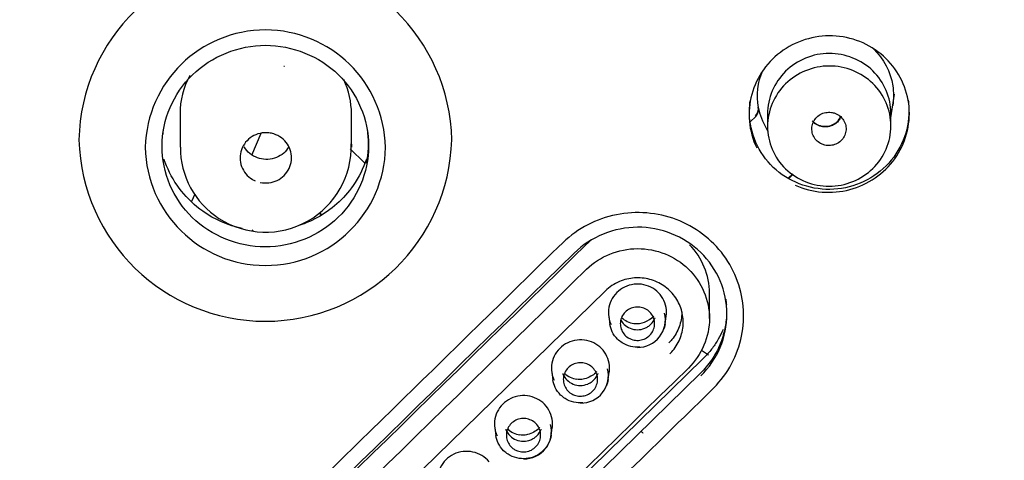
# Model space of a CAD drawing. Units: millimetres. Extents: x 0 to 420, y 0 to 594.
# Drawn here: x 299 to 328, y 362 to 374 of the extents above; entities that cross this region are included whole.
import ezdxf

# ---------------------------------------------------------------- set-up
doc = ezdxf.new("R2010")
doc.units = ezdxf.units.MM
doc.layers.add('Default', color=7, linetype='Continuous')

msp = doc.modelspace()

# ---------------------------------------------------------------- linework, layer by layer
at = {"layer": 'Default', "color": 7, "linetype": 'Continuous'}
for p, q in [((324.2, 371.568), (324.303, 372.256)), ((303.491, 371.68), (303.491, 370.708)), ((308.485, 370.712), (308.485, 371.68)), ((320.26, 371.604), (320.102, 371.451)), ((320.604, 371.676), (320.604, 371.316)), ((324.2, 371.33), (324.2, 371.7)), ((320.577, 371.247), (320.618, 371.177)), ((305.586, 370.481), (305.857, 371.115)), ((308.443, 370.659), (308.865, 370.25)), ((321.22, 369.819), (321.34, 369.936)), ((321.234, 369.809), (321.355, 369.926)), ((303.919, 369.341), (303.828, 369.126)), ((307.608, 368.729), (307.543, 368.792)), ((307.624, 368.74), (307.558, 368.804)), ((305.605, 368.277), (305.617, 368.303)), ((315.873, 366.52), (302.594, 353.556)), ((318.913, 365.721), (318.913, 366.458)), ((315.978, 365.779), (316.01, 365.558)), ((317.621, 365.565), (317.654, 365.786)), ((318.679, 364.799), (318.887, 364.661)), ((318.724, 364.542), (305.445, 351.579)), ((318.652, 364.13), (305.373, 351.164)), ((314.318, 364.155), (314.35, 363.934)), ((315.961, 363.941), (315.994, 364.161)), ((312.658, 362.532), (312.69, 362.312)), ((314.302, 362.318), (314.334, 362.538))]:
    msp.add_line(p, q, dxfattribs=at)
for centre, radius, start, end in [((295.619, 347.832), 64.051, 359.78915, 90.6952), ((305.976, 370.796), 5.433, 1.3305, 178.6685), ((305.978, 370.623), 3.5, 1.3495, 178.6419), ((306.614, 373.299), 0.248, 246.2027, 251.0711), ((320.048, 371.828), 0.291, 313.9918, 10.1313), ((320.058, 371.814), 0.291, 313.9906, 10.0093), ((322.252, 372.259), 1.955, 191.1893, 211.0999), ((322.316, 371.79), 0.465, 312.0683, 337.7329), ((305.976, 371.074), 5.433, 181.5972, 358.4019), ((305.978, 370.765), 3.5, 180.9664, 359.0249), ((305.936, 370.689), 2.435, 179.4929, 237.4274), ((305.984, 370.729), 2.494, 236.9851, 1.7455), ((-4119.515, 4896.207), 6338.195, 314.2307609, 314.3985307), ((316.802, 366.204), 0.636, 225.3055, 261.6288), ((316.78, 366.273), 0.701, 264.2394, 316.6833), ((316.827, 365.684), 0.803, 269.2384, 14.1077), ((315.142, 364.581), 0.636, 225.3198, 261.6142), ((315.167, 364.059), 0.803, 269.2162, 14.2093), ((313.507, 362.436), 0.803, 269.1937, 14.2495), ((313.483, 362.958), 0.636, 225.3341, 261.5996)]:
    msp.add_arc(centre, radius, start, end, dxfattribs=at)
for centre, major_axis, ratio, start_param, end_param in [((305.988, 371.68), (2.497, 0), 0.970296, 2.662605, 3.141593), ((305.988, 371.68), (-2.497, 0), 0.970296, 3.141593, 3.565829), ((293.359, 648.092), (-868.22, -894.8), 0.171065, 1.40615, 1.421215), ((293.359, 648.092), (-870.313, -896.958), 0.171065, 1.406126, 1.421155), ((296.325, 645.214), (-870.313, -896.957), 0.171065, 1.406126, 1.421155), ((317.185, 362.59), (0.3, 0), 0.970296, 3.664167, 3.926995)]:
    msp.add_ellipse(centre, major_axis=major_axis, ratio=ratio, start_param=start_param, end_param=end_param, dxfattribs=at)
for points, knots in [([(294.842, 409.451), (296.318, 409.419), (299.306, 409.357), (303.815, 408.866), (308.379, 408.078), (312.966, 406.955), (317.545, 405.494), (322.082, 403.681), (326.54, 401.503), (331.869, 398.372), (338.276, 393.622), (344.003, 387.87), (348.011, 382.709), (351.461, 377.532), (354.778, 371.243), (357.929, 362.5), (359.073, 356.407), (359.404, 352.936), (359.739, 349.412), (359.75, 345.861), (359.482, 342.333)], [0, 0, 0, 0, 0.039869, 0.080695, 0.122427, 0.165011, 0.208397, 0.252551, 0.297457, 0.343116, 0.420717, 0.514669, 0.564794, 0.600517, 0.686307, 0.76085, 0.857853, 0.857853, 0.857853, 1, 1, 1, 1]), ([(294.842, 408.388), (299.117, 408.388), (303.319, 407.981), (309.518, 406.786), (311.567, 406.29), (315.629, 405.096), (317.65, 404.395), (323.531, 402.032), (327.248, 400.104), (334.28, 395.552), (337.612, 392.901), (343.585, 387.108), (346.264, 383.949), (349.811, 378.808), (350.915, 377.023), (352.914, 373.398), (353.816, 371.547), (356.24, 365.882), (357.482, 361.934), (359.15, 353.824), (359.564, 349.75), (359.571, 343.61), (359.471, 341.559), (359.058, 337.446), (358.746, 335.392), (357.512, 329.349), (356.293, 325.435), (353.871, 319.736), (352.957, 317.855), (350.956, 314.213), (349.869, 312.452), (346.361, 307.345), (343.691, 304.172), (337.666, 298.309), (334.387, 295.696), (329.136, 292.281), (327.328, 291.224), (323.591, 289.277), (321.653, 288.384), (315.765, 286.009), (311.72, 284.813), (303.39, 283.194), (299.117, 282.78), (294.842, 282.78)], [0, 0, 0, 0, 0.0625, 0.0625, 0.09375, 0.09375, 0.125, 0.125, 0.1875, 0.1875, 0.25, 0.25, 0.3125, 0.3125, 0.34375, 0.34375, 0.375, 0.375, 0.4375, 0.4375, 0.5, 0.5, 0.53125, 0.53125, 0.5625, 0.5625, 0.625, 0.625, 0.65625, 0.65625, 0.6875, 0.6875, 0.75, 0.75, 0.8125, 0.8125, 0.84375, 0.84375, 0.875, 0.875, 0.9375, 0.9375, 1, 1, 1, 1]), ([(321.41, 369.606), (321.907, 369.381), (322.473, 369.335), (323.53, 369.616), (323.999, 369.938), (324.626, 370.812), (324.775, 371.355), (324.681, 372.413), (324.439, 372.921), (323.667, 373.669), (323.144, 373.904), (322.062, 373.988), (321.505, 373.839), (320.615, 373.224), (320.286, 372.762), (320.005, 371.732), (320.055, 371.177), (320.289, 370.693)], [0, 0, 0, 0, 0.125, 0.125, 0.25, 0.25, 0.375, 0.375, 0.5, 0.5, 0.625, 0.625, 0.75, 0.75, 0.875, 0.875, 1, 1, 1, 1]), ([(308.983, 370.744), (308.984, 371.52), (308.66, 372.278), (307.549, 373.362), (306.764, 373.678), (305.196, 373.677), (304.413, 373.363), (303.292, 372.27), (302.969, 371.511), (302.967, 369.969), (303.287, 369.211), (304.406, 368.118), (305.187, 367.806), (306.759, 367.807), (307.544, 368.126), (308.654, 369.209), (308.982, 369.969), (308.983, 370.744)], [0, 0, 0, 0, 0.125, 0.125, 0.25, 0.25, 0.375, 0.375, 0.5, 0.5, 0.625, 0.625, 0.75, 0.75, 0.875, 0.875, 1, 1, 1, 1]), ([(323.654, 373.608), (323.668, 373.595), (323.681, 373.583), (323.99, 373.284), (324.19, 372.901), (324.282, 372.312), (324.282, 372.118), (324.252, 371.928)], [0, 0, 0, 0, 0.029664, 0.029664, 0.688655, 0.688655, 1, 1, 1, 1]), ([(324.2, 371.695), (324.197, 372.148), (323.815, 373.071), (322.626, 373.533), (321.698, 373.344), (321.099, 372.953), (320.7, 372.366), (320.603, 371.908), (320.604, 371.677), (320.604, 371.676)], [0, 0, 0, 0, 0.247327, 0.494951, 0.621073, 0.747187, 0.873343, 0.999597, 1, 1, 1, 1]), ([(321.131, 370.079), (320.795, 370.405), (320.604, 370.859), (320.605, 371.773), (320.799, 372.231), (321.462, 372.88), (321.927, 373.072), (322.876, 373.076), (323.339, 372.89), (324.007, 372.242), (324.2, 371.791), (324.2, 370.866), (324.004, 370.413), (323.341, 369.765), (322.871, 369.573), (321.933, 369.57), (321.467, 369.754), (321.131, 370.079)], [0, 0, 0, 0, 0.125, 0.125, 0.25, 0.25, 0.375, 0.375, 0.5, 0.5, 0.625, 0.625, 0.75, 0.75, 0.875, 0.875, 1, 1, 1, 1]), ([(324.703, 372.082), (324.707, 372.055), (324.71, 372.027), (324.778, 371.411), (324.595, 370.799), (323.825, 369.865), (323.251, 369.56), (322.045, 369.428), (321.415, 369.606), (320.471, 370.344), (320.156, 370.899), (320.07, 371.683), (320.075, 371.873), (320.103, 372.06)], [0, 0, 0, 0, 0.010784, 0.010784, 0.239921, 0.239921, 0.469058, 0.469058, 0.698195, 0.698195, 0.927333, 0.927333, 1, 1, 1, 1]), ([(322.175, 370.805), (322.205, 370.791), (322.238, 370.779), (322.271, 370.771), (322.325, 370.758), (322.382, 370.754), (322.437, 370.759), (322.493, 370.763), (322.549, 370.778), (322.599, 370.8), (322.65, 370.823), (322.698, 370.854), (322.738, 370.892), (322.779, 370.93), (322.813, 370.975), (322.838, 371.023), (322.864, 371.072), (322.881, 371.125), (322.888, 371.179), (322.896, 371.233), (322.894, 371.289), (322.882, 371.342), (322.871, 371.395), (322.85, 371.447), (322.822, 371.494), (322.793, 371.54), (322.756, 371.582), (322.713, 371.617), (322.67, 371.652), (322.62, 371.679), (322.568, 371.698), (322.535, 371.71), (322.501, 371.718), (322.466, 371.723), (322.411, 371.731), (322.354, 371.729), (322.299, 371.718), (322.244, 371.708), (322.19, 371.688), (322.142, 371.66), (322.094, 371.632), (322.05, 371.596), (322.014, 371.555), (321.978, 371.513), (321.948, 371.465), (321.928, 371.414), (321.909, 371.363), (321.897, 371.308), (321.896, 371.254), (321.894, 371.2), (321.902, 371.145), (321.919, 371.093), (321.936, 371.041), (321.962, 370.992), (321.996, 370.948), (322.029, 370.905), (322.071, 370.867), (322.118, 370.837), (322.136, 370.825), (322.155, 370.814), (322.175, 370.805)], [0, 0, 0, 0, 0.032472, 0.032472, 0.032472, 0.086214, 0.086214, 0.086214, 0.139962, 0.139962, 0.139962, 0.19372, 0.19372, 0.19372, 0.247466, 0.247466, 0.247466, 0.301193, 0.301193, 0.301193, 0.354898, 0.354898, 0.354898, 0.408589, 0.408589, 0.408589, 0.462281, 0.462281, 0.462281, 0.515974, 0.515974, 0.515974, 0.549323, 0.549323, 0.549323, 0.603066, 0.603066, 0.603066, 0.656822, 0.656822, 0.656822, 0.710578, 0.710578, 0.710578, 0.764319, 0.764319, 0.764319, 0.818038, 0.818038, 0.818038, 0.871737, 0.871737, 0.871737, 0.925428, 0.925428, 0.925428, 0.979124, 0.979124, 0.979124, 1, 1, 1, 1]), ([(322.603, 371.422), (322.58, 371.404), (322.515, 371.358), (322.37, 371.306), (322.188, 371.307), (322.024, 371.367), (321.939, 371.436), (321.906, 371.473)], [0, 0, 0, 0, 0.105571, 0.333018, 0.562662, 0.79943, 1, 1, 1, 1]), ([(322.639, 371.442), (322.626, 371.43), (322.614, 371.419), (322.6, 371.408), (322.557, 371.374), (322.507, 371.346), (322.454, 371.328), (322.402, 371.309), (322.345, 371.299), (322.289, 371.299), (322.234, 371.298), (322.177, 371.307), (322.124, 371.324), (322.071, 371.342), (322.021, 371.368), (321.977, 371.402), (321.964, 371.412), (321.951, 371.423), (321.939, 371.434)], [0, 0, 0, 0, 0.066467, 0.066467, 0.066467, 0.283582, 0.283582, 0.283582, 0.500576, 0.500576, 0.500576, 0.71745, 0.71745, 0.71745, 0.934419, 0.934419, 0.934419, 1, 1, 1, 1]), ([(322.751, 371.611), (322.74, 371.583), (322.726, 371.556), (322.711, 371.531), (322.69, 371.499), (322.666, 371.469), (322.639, 371.442)], [0, 0, 0, 0, 0.439758, 0.439758, 0.439758, 1, 1, 1, 1]), ([(306.321, 369.743), (306.396, 369.78), (306.466, 369.829), (306.525, 369.888), (306.583, 369.947), (306.633, 370.017), (306.668, 370.091), (306.704, 370.166), (306.726, 370.247), (306.735, 370.329), (306.743, 370.41), (306.737, 370.495), (306.717, 370.574), (306.698, 370.654), (306.664, 370.731), (306.618, 370.8), (306.573, 370.868), (306.514, 370.93), (306.448, 370.98), (306.382, 371.03), (306.306, 371.069), (306.226, 371.095), (306.177, 371.111), (306.125, 371.122), (306.073, 371.128), (305.989, 371.136), (305.903, 371.131), (305.822, 371.113), (305.74, 371.094), (305.66, 371.061), (305.589, 371.017), (305.518, 370.973), (305.454, 370.916), (305.402, 370.852), (305.35, 370.787), (305.309, 370.713), (305.281, 370.635), (305.254, 370.557), (305.24, 370.474), (305.241, 370.392), (305.241, 370.31), (305.256, 370.227), (305.284, 370.15), (305.312, 370.073), (305.354, 370), (305.407, 369.936), (305.46, 369.872), (305.524, 369.817), (305.596, 369.774), (305.622, 369.758), (305.65, 369.744), (305.679, 369.731)], [0.1111589, 0.1111589, 0.1111589, 0.1111589, 0.1668081, 0.1668081, 0.1668081, 0.2224664, 0.2224664, 0.2224664, 0.278098, 0.278098, 0.278098, 0.3336786, 0.3336786, 0.3336786, 0.3892065, 0.3892065, 0.3892065, 0.4447083, 0.4447083, 0.4447083, 0.5002065, 0.5002065, 0.5002065, 0.5346533, 0.5346533, 0.5346533, 0.5902235, 0.5902235, 0.5902235, 0.6458469, 0.6458469, 0.6458469, 0.7015028, 0.7015028, 0.7015028, 0.7571562, 0.7571562, 0.7571562, 0.8127734, 0.8127734, 0.8127734, 0.8683365, 0.8683365, 0.8683365, 0.9238513, 0.9238513, 0.9238513, 0.9793447, 0.9793447, 0.9793447, 1, 1, 1, 1]), ([(306.657, 370.716), (306.618, 370.65), (306.568, 370.59), (306.51, 370.54), (306.448, 370.485), (306.375, 370.441), (306.298, 370.409), (306.221, 370.378), (306.137, 370.359), (306.053, 370.354), (305.969, 370.349), (305.884, 370.358), (305.803, 370.381), (305.722, 370.403), (305.645, 370.439), (305.576, 370.486), (305.508, 370.533), (305.447, 370.592), (305.398, 370.658), (305.384, 370.677), (305.37, 370.697), (305.358, 370.718)], [0, 0, 0, 0, 0.149325, 0.149325, 0.149325, 0.309999, 0.309999, 0.309999, 0.470671, 0.470671, 0.470671, 0.631343, 0.631343, 0.631343, 0.792015, 0.792015, 0.792015, 0.952691, 0.952691, 0.952691, 1, 1, 1, 1]), ([(308.483, 370.802), (308.484, 370.775), (308.485, 370.748), (308.485, 370.718), (308.485, 370.714), (308.485, 370.711)], [0, 0, 0, 0, 0.88425, 0.88425, 1, 1, 1, 1]), ([(305.302, 368.34), (304.892, 368.429), (303.953, 368.837), (303.268, 369.697), (303.048, 370.296), (303.026, 370.363)], [0, 0, 0, 0, 0.393875, 0.933855, 1, 1, 1, 1]), ([(308.919, 370.364), (308.828, 370.092), (308.484, 369.4), (307.757, 368.757), (307.15, 368.493), (306.98, 368.436)], [0, 0, 0, 0, 0.305001, 0.810991, 1, 1, 1, 1]), ([(305.828, 369.683), (305.91, 369.665), (305.996, 369.662), (306.08, 369.672), (306.163, 369.682), (306.245, 369.706), (306.321, 369.743), (306.321, 369.743), (306.321, 369.743), (306.321, 369.743)], [0, 0, 0, 0, 0.0555415, 0.0555415, 0.0555415, 0.1110799, 0.1110799, 0.1110799, 0.1111589, 0.1111589, 0.1111589, 0.1111589]), ([(305.727, 350.703), (307.421, 352.326), (309.088, 353.977), (312.449, 357.256), (314.13, 358.898), (316.65, 361.362), (317.49, 362.185), (318.751, 363.417), (319.209, 363.803), (319.797, 364.804), (319.936, 365.389), (319.874, 366.531), (319.672, 367.098), (318.982, 368.027), (318.493, 368.395), (317.4, 368.808), (316.783, 368.86), (315.618, 368.626), (315.077, 368.344), (314.651, 367.938)], [0, 0, 0, 0, 0.25, 0.25, 0.5, 0.5, 0.625, 0.625, 0.6875, 0.6875, 0.75, 0.75, 0.8125, 0.8125, 0.875, 0.875, 0.9375, 0.9375, 1, 1, 1, 1]), ([(318.659, 364.048), (319.146, 364.526), (319.423, 365.185), (319.423, 366.512), (319.146, 367.171), (318.172, 368.116), (317.496, 368.382), (316.136, 368.376), (315.459, 368.102), (314.972, 367.625)], [0, 0, 0, 0, 0.25, 0.25, 0.5, 0.5, 0.75, 0.75, 1, 1, 1, 1]), ([(314.651, 367.938), (313.799, 367.122), (312.967, 366.288), (311.282, 364.641), (310.44, 363.818), (307.914, 361.35), (306.229, 359.706), (303.702, 357.244), (302.86, 356.423), (301.596, 355.193), (301.137, 354.809), (300.549, 353.808), (300.411, 353.224), (300.477, 352.083), (300.683, 351.516), (301.378, 350.589), (301.866, 350.222), (302.979, 349.809), (303.595, 349.764), (304.762, 350.004), (305.302, 350.297), (305.727, 350.703)], [0, 0, 0, 0, 0.125, 0.125, 0.25, 0.25, 0.5, 0.5, 0.625, 0.625, 0.6875, 0.6875, 0.75, 0.75, 0.8125, 0.8125, 0.875, 0.875, 0.9375, 0.9375, 1, 1, 1, 1]), ([(315.333, 367.154), (315.724, 367.537), (316.263, 367.755), (317.371, 367.758), (317.913, 367.538), (318.686, 366.786), (318.913, 366.254), (318.913, 365.189), (318.69, 364.659), (318.299, 364.276)], [0, 0, 0, 0, 0.25, 0.25, 0.5, 0.5, 0.75, 0.75, 1, 1, 1, 1]), ([(317.758, 364.69), (317.777, 364.709), (317.795, 364.727), (317.813, 364.747), (317.912, 364.856), (317.993, 364.983), (318.049, 365.118), (318.106, 365.253), (318.139, 365.399), (318.147, 365.545), (318.155, 365.69), (318.137, 365.838), (318.095, 365.978), (318.053, 366.117), (317.985, 366.251), (317.898, 366.369), (317.811, 366.486), (317.702, 366.591), (317.58, 366.674), (317.458, 366.757), (317.319, 366.82), (317.175, 366.858), (317.031, 366.897), (316.879, 366.912), (316.73, 366.902), (316.581, 366.892), (316.431, 366.856), (316.294, 366.799), (316.138, 366.734), (315.993, 366.637), (315.873, 366.52)], [0.0000144, 0.0000144, 0.0000144, 0.0000144, 0.0187059, 0.0187059, 0.0187059, 0.1260508, 0.1260508, 0.1260508, 0.2334743, 0.2334743, 0.2334743, 0.340849, 0.340849, 0.340849, 0.4480824, 0.4480824, 0.4480824, 0.555396, 0.555396, 0.555396, 0.6628274, 0.6628274, 0.6628274, 0.7701751, 0.7701751, 0.7701751, 0.8775885, 0.8775885, 0.8775885, 1, 1, 1, 1]), ([(317.473, 366.42), (317.415, 366.491), (317.342, 366.553), (317.263, 366.601), (317.183, 366.649), (317.093, 366.684), (317, 366.704), (316.908, 366.724), (316.811, 366.728), (316.717, 366.717), (316.622, 366.705), (316.529, 366.678), (316.443, 366.637), (316.358, 366.596), (316.279, 366.54), (316.213, 366.474), (316.146, 366.407), (316.09, 366.329), (316.05, 366.245), (316.01, 366.162), (315.984, 366.07), (315.974, 365.978), (315.964, 365.886), (315.971, 365.791), (315.993, 365.702), (316.005, 365.65), (316.024, 365.599), (316.047, 365.55)], [0, 0, 0, 0, 0.115389, 0.115389, 0.115389, 0.231948, 0.231948, 0.231948, 0.348658, 0.348658, 0.348658, 0.465698, 0.465698, 0.465698, 0.582482, 0.582482, 0.582482, 0.699251, 0.699251, 0.699251, 0.815883, 0.815883, 0.815883, 0.932488, 0.932488, 0.932488, 1, 1, 1, 1]), ([(317.653, 365.784), (317.659, 365.824), (317.662, 365.864), (317.662, 365.904), (317.662, 365.996), (317.645, 366.09), (317.614, 366.177), (317.582, 366.264), (317.534, 366.348), (317.473, 366.42)], [0, 0, 0, 0, 0.176199, 0.176199, 0.176199, 0.585978, 0.585978, 0.585978, 1, 1, 1, 1]), ([(316.544, 365.16), (316.497, 365.19), (316.455, 365.228), (316.421, 365.271), (316.386, 365.314), (316.359, 365.363), (316.342, 365.415), (316.324, 365.466), (316.315, 365.522), (316.316, 365.576), (316.317, 365.631), (316.328, 365.686), (316.347, 365.737), (316.367, 365.788), (316.396, 365.837), (316.431, 365.879), (316.467, 365.921), (316.511, 365.958), (316.559, 365.986), (316.607, 366.014), (316.66, 366.035), (316.715, 366.046), (316.77, 366.057), (316.827, 366.059), (316.882, 366.052), (316.938, 366.045), (316.993, 366.029), (317.043, 366.004), (317.092, 365.98), (317.138, 365.947), (317.177, 365.908), (317.215, 365.868), (317.247, 365.822), (317.271, 365.773), (317.294, 365.723), (317.308, 365.668), (317.313, 365.614), (317.318, 365.56), (317.313, 365.504), (317.299, 365.451), (317.285, 365.398), (317.262, 365.347), (317.231, 365.302), (317.2, 365.256), (317.161, 365.216), (317.116, 365.183), (317.072, 365.15), (317.021, 365.124), (316.967, 365.107), (316.914, 365.09), (316.857, 365.082), (316.801, 365.083), (316.745, 365.085), (316.689, 365.095), (316.637, 365.115), (316.605, 365.127), (316.573, 365.142), (316.544, 365.16)], [0, 0, 0, 0, 0.053794, 0.053794, 0.053794, 0.107564, 0.107564, 0.107564, 0.161358, 0.161358, 0.161358, 0.215052, 0.215052, 0.215052, 0.268687, 0.268687, 0.268687, 0.322451, 0.322451, 0.322451, 0.376289, 0.376289, 0.376289, 0.429859, 0.429859, 0.429859, 0.483621, 0.483621, 0.483621, 0.537132, 0.537132, 0.537132, 0.590786, 0.590786, 0.590786, 0.644741, 0.644741, 0.644741, 0.698532, 0.698532, 0.698532, 0.752118, 0.752118, 0.752118, 0.805768, 0.805768, 0.805768, 0.859569, 0.859569, 0.859569, 0.913299, 0.913299, 0.913299, 0.966874, 0.966874, 0.966874, 1, 1, 1, 1]), ([(316.329, 365.676), (316.355, 365.63), (316.388, 365.587), (316.477, 365.501), (316.538, 365.461), (316.671, 365.408), (316.744, 365.394), (316.888, 365.395), (316.96, 365.409), (317.06, 365.45), (317.093, 365.467), (317.152, 365.506), (317.18, 365.529), (317.257, 365.605), (317.298, 365.664), (317.328, 365.734), (317.33, 365.739), (317.332, 365.745)], [0, 0, 0, 0, 0.128697, 0.128697, 0.300254, 0.300254, 0.47181, 0.47181, 0.643367, 0.643367, 0.729145, 0.729145, 0.814923, 0.814923, 0.98648, 0.98648, 1, 1, 1, 1]), ([(318.107, 365.912), (318.107, 365.907), (318.107, 365.901), (318.107, 365.895), (318.106, 365.755), (318.08, 365.612), (318.032, 365.479), (317.983, 365.347), (317.91, 365.22), (317.819, 365.11), (317.791, 365.076), (317.761, 365.043), (317.729, 365.012), (317.729, 365.012), (317.729, 365.012), (317.729, 365.012)], [0, 0, 0, 0, 0.017085, 0.017085, 0.017085, 0.442569, 0.442569, 0.442569, 0.868415, 0.868415, 0.868415, 0.999941, 0.999941, 0.999941, 1, 1, 1, 1]), ([(319.411, 365.83), (319.406, 365.694), (319.389, 365.56), (319.328, 365.262), (319.279, 365.104), (319.181, 364.875), (319.145, 364.8), (319.065, 364.653), (319.02, 364.581), (318.878, 364.374), (318.771, 364.247), (318.652, 364.13)], [0, 0, 0, 0, 0.213767, 0.213767, 0.476165, 0.476165, 0.607364, 0.607364, 0.738563, 0.738563, 1, 1, 1, 1]), ([(316.887, 364.889), (316.798, 364.881), (316.707, 364.887), (316.62, 364.908), (316.531, 364.929), (316.445, 364.965), (316.369, 365.014), (316.322, 365.044), (316.277, 365.079), (316.238, 365.118), (316.173, 365.18), (316.119, 365.255), (316.08, 365.335), (316.045, 365.407), (316.021, 365.484), (316.009, 365.563)], [0, 0, 0, 0, 0.217839, 0.217839, 0.217839, 0.441525, 0.441525, 0.441525, 0.577668, 0.577668, 0.577668, 0.800595, 0.800595, 0.800595, 1, 1, 1, 1]), ([(319.308, 365.397), (319.297, 365.371), (319.245, 365.255), (319.135, 365.05), (318.954, 364.786), (318.803, 364.625), (318.724, 364.542)], [0, 0, 0, 0, 0.081867, 0.366247, 0.673146, 1, 1, 1, 1]), ([(315.814, 364.796), (315.755, 364.866), (315.683, 364.928), (315.603, 364.976), (315.523, 365.024), (315.433, 365.06), (315.34, 365.079), (315.248, 365.099), (315.151, 365.104), (315.057, 365.092), (314.962, 365.081), (314.869, 365.054), (314.784, 365.012), (314.698, 364.971), (314.619, 364.916), (314.553, 364.849), (314.486, 364.783), (314.431, 364.705), (314.39, 364.621), (314.35, 364.538), (314.324, 364.446), (314.314, 364.354), (314.304, 364.262), (314.311, 364.168), (314.333, 364.078), (314.345, 364.026), (314.364, 363.975), (314.387, 363.926)], [0, 0, 0, 0, 0.115409, 0.115409, 0.115409, 0.231962, 0.231962, 0.231962, 0.34866, 0.34866, 0.34866, 0.465685, 0.465685, 0.465685, 0.582454, 0.582454, 0.582454, 0.699211, 0.699211, 0.699211, 0.815838, 0.815838, 0.815838, 0.932444, 0.932444, 0.932444, 1, 1, 1, 1]), ([(315.993, 364.16), (315.999, 364.199), (316.002, 364.239), (316.002, 364.279), (316.002, 364.371), (315.985, 364.465), (315.954, 364.552), (315.922, 364.64), (315.874, 364.723), (315.814, 364.796)], [0, 0, 0, 0, 0.176139, 0.176139, 0.176139, 0.585985, 0.585985, 0.585985, 1, 1, 1, 1]), ([(314.884, 363.536), (314.837, 363.566), (314.795, 363.604), (314.761, 363.647), (314.727, 363.69), (314.699, 363.739), (314.682, 363.791), (314.664, 363.842), (314.655, 363.898), (314.656, 363.952), (314.657, 364.007), (314.668, 364.062), (314.688, 364.113), (314.707, 364.164), (314.736, 364.213), (314.771, 364.255), (314.807, 364.297), (314.851, 364.333), (314.899, 364.362), (314.947, 364.39), (315, 364.411), (315.055, 364.422), (315.11, 364.433), (315.167, 364.435), (315.223, 364.428), (315.278, 364.421), (315.333, 364.404), (315.383, 364.38), (315.432, 364.355), (315.478, 364.322), (315.517, 364.283), (315.555, 364.244), (315.587, 364.198), (315.611, 364.148), (315.634, 364.098), (315.648, 364.044), (315.653, 363.99), (315.658, 363.935), (315.653, 363.879), (315.639, 363.827), (315.626, 363.774), (315.602, 363.723), (315.571, 363.677), (315.54, 363.632), (315.501, 363.591), (315.456, 363.558), (315.412, 363.525), (315.361, 363.499), (315.307, 363.483), (315.254, 363.466), (315.197, 363.458), (315.141, 363.459), (315.086, 363.461), (315.029, 363.471), (314.977, 363.491), (314.945, 363.503), (314.914, 363.518), (314.884, 363.536)], [0, 0, 0, 0, 0.053797, 0.053797, 0.053797, 0.107571, 0.107571, 0.107571, 0.161368, 0.161368, 0.161368, 0.215063, 0.215063, 0.215063, 0.268697, 0.268697, 0.268697, 0.322458, 0.322458, 0.322458, 0.376293, 0.376293, 0.376293, 0.42986, 0.42986, 0.42986, 0.483622, 0.483622, 0.483622, 0.537134, 0.537134, 0.537134, 0.590792, 0.590792, 0.590792, 0.64475, 0.64475, 0.64475, 0.698543, 0.698543, 0.698543, 0.752129, 0.752129, 0.752129, 0.805776, 0.805776, 0.805776, 0.859573, 0.859573, 0.859573, 0.913301, 0.913301, 0.913301, 0.966874, 0.966874, 0.966874, 1, 1, 1, 1]), ([(314.64, 364.117), (314.642, 364.111), (314.644, 364.105), (314.674, 364.035), (314.715, 363.976), (314.817, 363.877), (314.879, 363.837), (315.011, 363.784), (315.084, 363.77), (315.228, 363.771), (315.3, 363.785), (315.4, 363.826), (315.433, 363.843), (315.492, 363.882), (315.52, 363.905), (315.598, 363.98), (315.638, 364.04), (315.668, 364.11), (315.67, 364.115), (315.672, 364.12)], [0, 0, 0, 0, 0.013771, 0.013771, 0.176008, 0.176008, 0.338245, 0.338245, 0.500482, 0.500482, 0.662719, 0.662719, 0.743837, 0.743837, 0.824956, 0.824956, 0.987193, 0.987193, 1, 1, 1, 1]), ([(315.628, 364.165), (315.62, 364.158), (315.612, 364.15), (315.604, 364.143), (315.559, 364.102), (315.508, 364.065), (315.457, 364.037), (315.4, 364.004), (315.339, 363.979), (315.277, 363.964), (315.227, 363.951), (315.174, 363.944), (315.12, 363.945), (315.097, 363.946), (315.073, 363.948), (315.05, 363.952)], [0, 0, 0, 0, 0.049319, 0.049319, 0.049319, 0.328945, 0.328945, 0.328945, 0.64202, 0.64202, 0.64202, 0.892017, 0.892017, 0.892017, 1, 1, 1, 1]), ([(315.228, 363.265), (315.139, 363.257), (315.047, 363.263), (314.961, 363.284), (314.872, 363.305), (314.786, 363.341), (314.709, 363.39), (314.662, 363.42), (314.618, 363.455), (314.578, 363.493), (314.514, 363.556), (314.46, 363.631), (314.42, 363.711), (314.385, 363.782), (314.361, 363.86), (314.349, 363.939)], [0, 0, 0, 0, 0.21777, 0.21777, 0.21777, 0.441395, 0.441395, 0.441395, 0.577532, 0.577532, 0.577532, 0.800403, 0.800403, 0.800403, 1, 1, 1, 1]), ([(314.154, 363.172), (314.095, 363.243), (314.023, 363.304), (313.943, 363.352), (313.863, 363.401), (313.773, 363.436), (313.68, 363.456), (313.588, 363.476), (313.491, 363.48), (313.397, 363.469), (313.303, 363.457), (313.209, 363.43), (313.124, 363.389), (313.039, 363.348), (312.959, 363.292), (312.893, 363.226), (312.826, 363.16), (312.771, 363.082), (312.73, 362.998), (312.69, 362.915), (312.664, 362.823), (312.654, 362.731), (312.644, 362.639), (312.651, 362.545), (312.673, 362.455), (312.686, 362.403), (312.704, 362.352), (312.727, 362.303)], [0, 0, 0, 0, 0.115429, 0.115429, 0.115429, 0.231974, 0.231974, 0.231974, 0.348661, 0.348661, 0.348661, 0.465671, 0.465671, 0.465671, 0.582426, 0.582426, 0.582426, 0.699173, 0.699173, 0.699173, 0.815794, 0.815794, 0.815794, 0.932401, 0.932401, 0.932401, 1, 1, 1, 1]), ([(314.333, 362.536), (314.339, 362.576), (314.342, 362.616), (314.342, 362.656), (314.342, 362.748), (314.325, 362.841), (314.294, 362.928), (314.262, 363.016), (314.214, 363.1), (314.154, 363.172)], [0, 0, 0, 0, 0.176082, 0.176082, 0.176082, 0.585992, 0.585992, 0.585992, 1, 1, 1, 1]), ([(313.224, 361.913), (313.177, 361.943), (313.135, 361.981), (313.101, 362.024), (313.067, 362.067), (313.039, 362.116), (313.022, 362.168), (313.004, 362.219), (312.996, 362.275), (312.997, 362.329), (312.998, 362.384), (313.008, 362.439), (313.028, 362.49), (313.047, 362.541), (313.076, 362.59), (313.111, 362.632), (313.147, 362.674), (313.191, 362.71), (313.239, 362.739), (313.287, 362.767), (313.341, 362.787), (313.395, 362.799), (313.45, 362.81), (313.507, 362.812), (313.563, 362.805), (313.618, 362.798), (313.673, 362.781), (313.723, 362.757), (313.772, 362.732), (313.818, 362.699), (313.857, 362.66), (313.895, 362.621), (313.928, 362.574), (313.951, 362.525), (313.974, 362.475), (313.988, 362.421), (313.993, 362.366), (313.998, 362.312), (313.993, 362.256), (313.979, 362.203), (313.966, 362.151), (313.942, 362.1), (313.911, 362.054), (313.88, 362.009), (313.841, 361.968), (313.796, 361.935), (313.752, 361.902), (313.701, 361.876), (313.647, 361.86), (313.594, 361.843), (313.537, 361.835), (313.481, 361.836), (313.426, 361.838), (313.369, 361.849), (313.317, 361.868), (313.285, 361.88), (313.254, 361.895), (313.224, 361.913)], [0, 0, 0, 0, 0.0538, 0.0538, 0.0538, 0.107578, 0.107578, 0.107578, 0.161377, 0.161377, 0.161377, 0.215073, 0.215073, 0.215073, 0.268706, 0.268706, 0.268706, 0.322465, 0.322465, 0.322465, 0.376296, 0.376296, 0.376296, 0.429861, 0.429861, 0.429861, 0.483622, 0.483622, 0.483622, 0.537137, 0.537137, 0.537137, 0.590798, 0.590798, 0.590798, 0.644758, 0.644758, 0.644758, 0.698553, 0.698553, 0.698553, 0.752139, 0.752139, 0.752139, 0.805784, 0.805784, 0.805784, 0.859577, 0.859577, 0.859577, 0.913302, 0.913302, 0.913302, 0.966875, 0.966875, 0.966875, 1, 1, 1, 1]), ([(314.302, 362.32), (314.29, 362.237), (314.263, 362.154), (314.225, 362.079), (314.184, 362), (314.129, 361.926), (314.064, 361.864), (313.999, 361.802), (313.921, 361.75), (313.838, 361.713), (313.756, 361.675), (313.665, 361.651), (313.574, 361.642), (313.483, 361.633), (313.39, 361.64), (313.301, 361.661), (313.212, 361.682), (313.126, 361.718), (313.049, 361.767), (313.002, 361.797), (312.958, 361.832), (312.918, 361.87), (312.854, 361.933), (312.8, 362.008), (312.761, 362.088), (312.725, 362.159), (312.701, 362.237), (312.689, 362.316)], [0, 0, 0, 0, 0.111994, 0.111994, 0.111994, 0.229875, 0.229875, 0.229875, 0.348179, 0.348179, 0.348179, 0.466528, 0.466528, 0.466528, 0.584704, 0.584704, 0.584704, 0.703387, 0.703387, 0.703387, 0.775652, 0.775652, 0.775652, 0.893937, 0.893937, 0.893937, 1, 1, 1, 1]), ([(312.98, 362.494), (312.982, 362.488), (312.984, 362.483), (313.014, 362.412), (313.055, 362.353), (313.157, 362.254), (313.219, 362.214), (313.351, 362.161), (313.424, 362.147), (313.568, 362.148), (313.64, 362.162), (313.741, 362.203), (313.773, 362.22), (313.833, 362.259), (313.86, 362.282), (313.938, 362.357), (313.978, 362.417), (314.008, 362.487), (314.01, 362.492), (314.012, 362.497)], [0, 0, 0, 0, 0.013783, 0.013783, 0.176015, 0.176015, 0.338246, 0.338246, 0.500477, 0.500477, 0.662709, 0.662709, 0.743825, 0.743825, 0.82494, 0.82494, 0.987172, 0.987172, 1, 1, 1, 1]), ([(313.968, 362.542), (313.96, 362.535), (313.952, 362.527), (313.944, 362.52), (313.899, 362.479), (313.848, 362.443), (313.797, 362.414), (313.74, 362.381), (313.68, 362.356), (313.617, 362.341), (313.567, 362.328), (313.514, 362.321), (313.46, 362.323), (313.437, 362.323), (313.413, 362.325), (313.39, 362.329)], [0, 0, 0, 0, 0.049228, 0.049228, 0.049228, 0.3287, 0.3287, 0.3287, 0.641879, 0.641879, 0.641879, 0.892042, 0.892042, 0.892042, 1, 1, 1, 1]), ([(312.494, 361.549), (312.435, 361.62), (312.363, 361.682), (312.283, 361.73), (312.203, 361.778), (312.113, 361.814), (312.021, 361.833), (311.928, 361.853), (311.831, 361.858), (311.737, 361.846), (311.643, 361.835), (311.549, 361.808), (311.464, 361.767), (311.379, 361.726), (311.299, 361.67), (311.233, 361.604), (311.167, 361.538), (311.111, 361.46), (311.07, 361.376), (311.03, 361.293), (311.004, 361.201), (310.994, 361.11), (310.985, 361.018), (310.991, 360.923), (311.013, 360.833), (311.026, 360.781), (311.044, 360.73), (311.067, 360.681)], [0, 0, 0, 0, 0.115448, 0.115448, 0.115448, 0.231986, 0.231986, 0.231986, 0.348661, 0.348661, 0.348661, 0.465658, 0.465658, 0.465658, 0.582399, 0.582399, 0.582399, 0.699135, 0.699135, 0.699135, 0.815752, 0.815752, 0.815752, 0.932358, 0.932358, 0.932358, 1, 1, 1, 1])]:
    msp.add_open_spline(points, degree=3, knots=knots, dxfattribs=at)
for points in [[(320.344, 371.864), (320.277, 372.226), (320.319, 372.602), (320.465, 372.942)], [(302.995, 371.089), (302.999, 371.136), (303.005, 371.182), (303.012, 371.228)], [(308.942, 371.238), (308.947, 371.202), (308.952, 371.166), (308.956, 371.13)], [(308.956, 371.13), (308.988, 370.832), (308.972, 370.532), (308.911, 370.241)], [(315.479, 368.012), (315.428, 367.971), (315.379, 367.927), (315.333, 367.881)], [(318.913, 366.459), (318.913, 366.982), (318.703, 367.492), (318.334, 367.869)], [(319.386, 366.281), (319.394, 366.227), (319.401, 366.172), (319.405, 366.117)], [(317.622, 365.567), (317.612, 365.503), (317.594, 365.439), (317.569, 365.379)], [(317.758, 364.69), (317.758, 364.69), (317.758, 364.69), (317.758, 364.69)], [(315.962, 363.943), (315.952, 363.879), (315.935, 363.816), (315.91, 363.756)]]:
    msp.add_open_spline(points, degree=3, dxfattribs=at)

doc.saveas('drawing.dxf')
